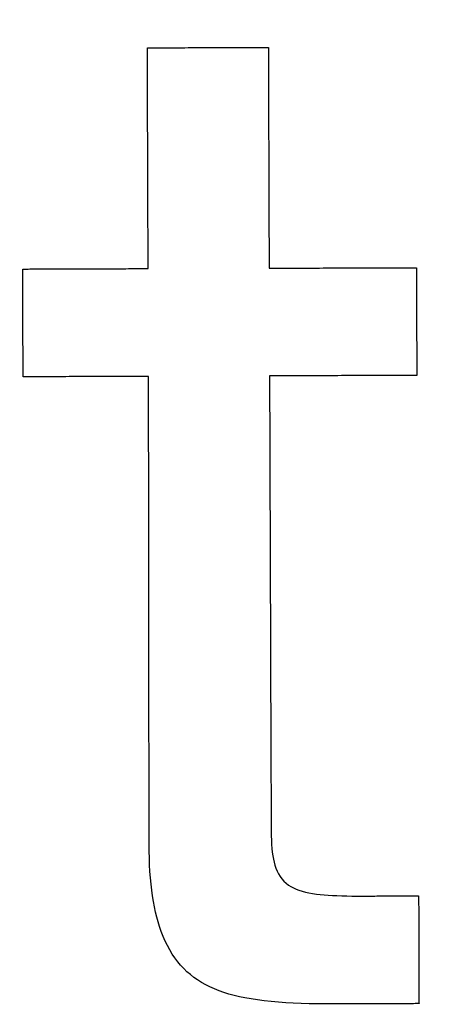
# Model space of a CAD drawing. Extents: x 2.4 to 19.3, y 0.3 to 11.3.
# Drawn here: x 4.6 to 4.6, y 6.9 to 7.1 of the extents above; entities that cross this region are included whole.
import ezdxf

# ---------------------------------------------------------------- set-up
doc = ezdxf.new("R2010")
doc.units = 0
doc.header["$MEASUREMENT"] = 0
doc.layers.add('1', color=7, linetype='Continuous')
doc.styles.add('ROMANS', font='romans.shx')
doc.dimstyles.new('NOMINALDIM2PLACEBESTFIT', dxfattribs={"dimtxt": 0.125, "dimasz": 0.125, "dimexe": 0.0625, "dimexo": 0.0625, "dimgap": 0.0625, "dimtad": 0, "dimtih": 1, "dimtoh": 1, "dimzin": 0, "dimdsep": 46, "dimtxsty": 'ROMANS', "dimcen": 0, "dimclrt": 7, "dimadec": 0, "dimazin": 0, "dimtfac": 1, "dimtofl": 0, "dimtmove": 0, "dimatfit": 3, "dimfxl": 1, "dimtolj": 1, "dimtzin": 0, "dimarcsym": 0})

# ---------------------------------------------------------------- blocks, each defined once
blk = doc.blocks.new('*D35')
at = {"color": 0, "linetype": 'Continuous', "lineweight": -2}
for p, q in [((4.13569, 7.17143), (4.13569, 6.48508)), ((8.93569, 7.17143), (8.93569, 6.48508)), ((4.26069, 6.54758), (6.28272, 6.54758)), ((8.81069, 6.54758), (6.78867, 6.54758))]:
    blk.add_line(p, q, dxfattribs=at)
at = {"color": 0, "linetype": 'Continuous', "lineweight": 0}
for points in [[(4.26069, 6.56842), (4.26069, 6.52675), (4.13569, 6.54758)], [(8.81069, 6.56842), (8.81069, 6.52675), (8.93569, 6.54758)]]:
    blk.add_solid(points, dxfattribs=at)
at = {"layer": 'Defpoints', "color": 0, "linetype": 'Continuous', "lineweight": 0}
for p in [(4.13569, 7.23393), (8.93569, 7.23393), (8.93569, 6.54758)]:
    blk.add_point(p, dxfattribs=at)
at = {"color": 7, "linetype": 'Continuous', "insert": (6.53569, 6.54758), "char_height": 0.125, "attachment_point": 5, "style": 'ROMANS'}
blk.add_mtext('\\A1;4.80', dxfattribs=at)
blk = doc.blocks.new('*D36')
at = {"color": 0, "linetype": 'Continuous', "lineweight": -2}
for p, q in [((3.94672, 6.97616), (3.94672, 6.14894)), ((9.12467, 6.97616), (9.12467, 6.14894)), ((4.07172, 6.21144), (6.28272, 6.21144)), ((8.99967, 6.21144), (6.78867, 6.21144))]:
    blk.add_line(p, q, dxfattribs=at)
at = {"color": 0, "linetype": 'Continuous', "lineweight": 0}
for points in [[(4.07172, 6.23227), (4.07172, 6.1906), (3.94672, 6.21144)], [(8.99967, 6.23227), (8.99967, 6.1906), (9.12467, 6.21144)]]:
    blk.add_solid(points, dxfattribs=at)
at = {"layer": 'Defpoints', "color": 0, "linetype": 'Continuous', "lineweight": 0}
for p in [(3.94672, 7.03866), (9.12467, 7.03866), (9.12467, 6.21144)]:
    blk.add_point(p, dxfattribs=at)
at = {"color": 7, "linetype": 'Continuous', "insert": (6.53569, 6.21144), "char_height": 0.125, "attachment_point": 5, "style": 'ROMANS'}
blk.add_mtext('\\A1;5.18', dxfattribs=at)

msp = doc.modelspace()

# ---------------------------------------------------------------- linework, layer by layer
at = {"layer": '1', "color": 2, "linetype": 'Continuous'}
for p, q in [((4.60136, 7.04713), (4.60136, 7.04714)), ((4.60136, 7.04714), (4.60138, 7.04714)), ((4.60136, 7.04708), (4.60136, 7.04713)), ((4.60136, 7.047), (4.60136, 7.04708)), ((4.60136, 7.04688), (4.60136, 7.047)), ((4.60136, 7.04674), (4.60136, 7.04688)), ((4.60136, 7.04657), (4.60136, 7.04674)), ((4.60137, 7.04636), (4.60136, 7.04657)), ((4.60137, 7.04614), (4.60137, 7.04636)), ((4.60138, 7.04714), (4.60143, 7.04714)), ((4.60143, 7.04714), (4.60152, 7.04715)), ((4.60152, 7.04715), (4.60164, 7.04715)), ((4.60164, 7.04715), (4.60178, 7.04715)), ((4.60178, 7.04715), (4.60196, 7.04715)), ((4.60196, 7.04715), (4.60217, 7.04715)), ((4.60217, 7.04715), (4.6024, 7.04715)), ((4.6024, 7.04715), (4.60265, 7.04715)), ((4.60265, 7.04715), (4.60293, 7.04715)), ((4.60293, 7.04715), (4.60324, 7.04715)), ((4.60324, 7.04715), (4.60356, 7.04715)), ((4.60356, 7.04715), (4.60391, 7.04715)), ((4.60391, 7.04715), (4.60427, 7.04715)), ((4.60427, 7.04715), (4.60465, 7.04716)), ((4.60465, 7.04716), (4.60505, 7.04716)), ((4.60505, 7.04716), (4.60546, 7.04716)), ((4.60546, 7.04716), (4.60588, 7.04716)), ((4.60588, 7.04716), (4.60632, 7.04716)), ((4.60632, 7.04716), (4.60677, 7.04716)), ((4.60677, 7.04716), (4.60722, 7.04717)), ((4.60722, 7.04717), (4.60769, 7.04717)), ((4.60769, 7.04717), (4.60816, 7.04717)), ((4.60816, 7.04717), (4.60863, 7.04717)), ((4.60863, 7.04717), (4.60911, 7.04717)), ((4.60911, 7.04717), (4.6096, 7.04717)), ((4.6096, 7.04717), (4.61008, 7.04718)), ((4.61008, 7.04718), (4.61056, 7.04718)), ((4.61056, 7.04718), (4.61105, 7.04718)), ((4.61105, 7.04718), (4.61153, 7.04718)), ((4.61153, 7.04718), (4.612, 7.04718)), ((4.612, 7.04718), (4.61247, 7.04718)), ((4.61247, 7.04718), (4.61294, 7.04719)), ((4.61294, 7.04719), (4.61339, 7.04719)), ((4.61339, 7.04719), (4.61384, 7.04719)), ((4.61384, 7.04719), (4.61428, 7.04719)), ((4.61428, 7.04719), (4.6147, 7.04719)), ((4.6147, 7.04719), (4.61511, 7.04719)), ((4.61511, 7.04719), (4.61551, 7.0472)), ((4.61551, 7.0472), (4.61589, 7.0472)), ((4.61589, 7.0472), (4.61625, 7.0472)), ((4.61625, 7.0472), (4.6166, 7.0472)), ((4.6166, 7.0472), (4.61692, 7.0472)), ((4.61692, 7.0472), (4.61723, 7.0472)), ((4.61723, 7.0472), (4.61751, 7.0472)), ((4.61751, 7.0472), (4.61776, 7.0472)), ((4.61776, 7.0472), (4.61799, 7.0472)), ((4.61799, 7.0472), (4.6182, 7.0472)), ((4.6182, 7.0472), (4.61838, 7.04721)), ((4.61838, 7.04721), (4.61852, 7.04721)), ((4.61852, 7.04721), (4.61864, 7.04721)), ((4.61864, 7.04721), (4.61873, 7.04721)), ((4.61873, 7.04721), (4.61878, 7.04721)), ((4.61878, 7.04721), (4.6188, 7.04721)), ((4.6188, 7.04721), (4.6188, 7.04719)), ((4.6188, 7.04719), (4.6188, 7.04714)), ((4.6188, 7.04714), (4.6188, 7.04706)), ((4.6188, 7.04706), (4.6188, 7.04694)), ((4.6188, 7.04694), (4.6188, 7.0468)), ((4.6188, 7.0468), (4.6188, 7.04663)), ((4.6188, 7.04663), (4.6188, 7.04643)), ((4.6188, 7.04643), (4.6188, 7.0462)), ((4.6188, 7.0462), (4.6188, 7.04594)), ((4.60137, 7.04588), (4.60137, 7.04614)), ((4.60137, 7.0456), (4.60137, 7.04588)), ((4.60137, 7.04529), (4.60137, 7.0456)), ((4.60137, 7.04496), (4.60137, 7.04529)), ((4.60137, 7.04461), (4.60137, 7.04496)), ((4.6188, 7.04594), (4.6188, 7.04566)), ((4.6188, 7.04566), (4.6188, 7.04535)), ((4.6188, 7.04535), (4.61881, 7.04502)), ((4.61881, 7.04502), (4.61881, 7.04467)), ((4.60137, 7.04423), (4.60137, 7.04461)), ((4.60137, 7.04383), (4.60137, 7.04423)), ((4.60138, 7.04342), (4.60137, 7.04383)), ((4.60138, 7.04298), (4.60138, 7.04342)), ((4.61881, 7.04467), (4.61881, 7.04429)), ((4.61881, 7.04429), (4.61881, 7.0439)), ((4.61881, 7.0439), (4.61881, 7.04348)), ((4.61881, 7.04348), (4.61881, 7.04304)), ((4.60138, 7.04252), (4.60138, 7.04298)), ((4.60138, 7.04205), (4.60138, 7.04252)), ((4.60138, 7.04156), (4.60138, 7.04205)), ((4.61881, 7.04304), (4.61881, 7.04259)), ((4.61881, 7.04259), (4.61882, 7.04211)), ((4.61882, 7.04211), (4.61882, 7.04162)), ((4.60138, 7.04105), (4.60138, 7.04156)), ((4.60139, 7.04053), (4.60138, 7.04105)), ((4.60139, 7.04), (4.60139, 7.04053)), ((4.61882, 7.04162), (4.61882, 7.04112)), ((4.61882, 7.04112), (4.61882, 7.0406)), ((4.61882, 7.0406), (4.61882, 7.04006)), ((4.60139, 7.03945), (4.60139, 7.04)), ((4.60139, 7.03889), (4.60139, 7.03945)), ((4.61882, 7.04006), (4.61883, 7.03951)), ((4.61883, 7.03951), (4.61883, 7.03895)), ((4.60139, 7.03832), (4.60139, 7.03889)), ((4.6014, 7.03774), (4.60139, 7.03832)), ((4.6014, 7.03715), (4.6014, 7.03774)), ((4.61883, 7.03895), (4.61883, 7.03838)), ((4.61883, 7.03838), (4.61883, 7.0378)), ((4.61883, 7.0378), (4.61883, 7.03721)), ((4.6014, 7.03655), (4.6014, 7.03715)), ((4.6014, 7.03594), (4.6014, 7.03655)), ((4.61883, 7.03721), (4.61884, 7.03661)), ((4.61884, 7.03661), (4.61884, 7.036)), ((4.6014, 7.03532), (4.6014, 7.03594)), ((4.60141, 7.0347), (4.6014, 7.03532)), ((4.61884, 7.036), (4.61884, 7.03539)), ((4.61884, 7.03539), (4.61884, 7.03476)), ((4.60141, 7.03408), (4.60141, 7.0347)), ((4.60141, 7.03345), (4.60141, 7.03408)), ((4.60141, 7.03282), (4.60141, 7.03345)), ((4.61884, 7.03476), (4.61884, 7.03414)), ((4.61884, 7.03414), (4.61885, 7.03351)), ((4.61885, 7.03351), (4.61885, 7.03288)), ((4.60142, 7.03218), (4.60141, 7.03282)), ((4.60142, 7.03154), (4.60142, 7.03218)), ((4.61885, 7.03288), (4.61885, 7.03224)), ((4.61885, 7.03224), (4.61885, 7.03161)), ((4.60142, 7.03091), (4.60142, 7.03154)), ((4.60142, 7.03027), (4.60142, 7.03091)), ((4.61885, 7.03161), (4.61886, 7.03097)), ((4.61886, 7.03097), (4.61886, 7.03033)), ((4.60142, 7.02964), (4.60142, 7.03027)), ((4.60143, 7.029), (4.60142, 7.02964)), ((4.61886, 7.03033), (4.61886, 7.0297)), ((4.61886, 7.0297), (4.61886, 7.02907)), ((4.60143, 7.02837), (4.60143, 7.029)), ((4.60143, 7.02775), (4.60143, 7.02837)), ((4.60143, 7.02713), (4.60143, 7.02775)), ((4.61886, 7.02907), (4.61886, 7.02844)), ((4.61886, 7.02844), (4.61887, 7.02781)), ((4.61887, 7.02781), (4.61887, 7.02719)), ((4.60144, 7.02651), (4.60143, 7.02713)), ((4.60144, 7.02591), (4.60144, 7.02651)), ((4.61887, 7.02719), (4.61887, 7.02658)), ((4.61887, 7.02658), (4.61887, 7.02597)), ((4.60144, 7.02531), (4.60144, 7.02591)), ((4.60144, 7.02471), (4.60144, 7.02531)), ((4.61887, 7.02597), (4.61888, 7.02537)), ((4.61888, 7.02537), (4.61888, 7.02478)), ((4.60144, 7.02413), (4.60144, 7.02471)), ((4.60145, 7.02356), (4.60144, 7.02413)), ((4.60145, 7.023), (4.60145, 7.02356)), ((4.61888, 7.02478), (4.61888, 7.02419)), ((4.61888, 7.02419), (4.61888, 7.02362)), ((4.61888, 7.02362), (4.61888, 7.02306)), ((4.60145, 7.02245), (4.60145, 7.023)), ((4.60145, 7.02192), (4.60145, 7.02245)), ((4.61888, 7.02306), (4.61889, 7.02251)), ((4.61889, 7.02251), (4.61889, 7.02198)), ((4.60145, 7.0214), (4.60145, 7.02192)), ((4.60146, 7.02089), (4.60145, 7.0214)), ((4.60146, 7.0204), (4.60146, 7.02089)), ((4.61889, 7.02198), (4.61889, 7.02146)), ((4.61889, 7.02146), (4.61889, 7.02095)), ((4.61889, 7.02095), (4.61889, 7.02046)), ((4.60146, 7.01993), (4.60146, 7.0204)), ((4.60146, 7.01947), (4.60146, 7.01993)), ((4.60146, 7.01904), (4.60146, 7.01947)), ((4.61889, 7.02046), (4.61889, 7.01999)), ((4.61889, 7.01999), (4.6189, 7.01953)), ((4.6189, 7.01953), (4.6189, 7.0191)), ((4.60146, 7.01862), (4.60146, 7.01904)), ((4.60147, 7.01822), (4.60146, 7.01862)), ((4.60147, 7.01784), (4.60147, 7.01822)), ((4.60147, 7.01749), (4.60147, 7.01784)), ((4.6189, 7.0191), (4.6189, 7.01868)), ((4.6189, 7.01868), (4.6189, 7.01828)), ((4.6189, 7.01828), (4.6189, 7.01791)), ((4.6189, 7.01791), (4.6189, 7.01755)), ((4.60147, 7.01716), (4.60147, 7.01749)), ((4.60147, 7.01685), (4.60147, 7.01716)), ((4.60147, 7.01657), (4.60147, 7.01685)), ((4.60147, 7.01632), (4.60147, 7.01657)), ((4.6189, 7.01755), (4.6189, 7.01722)), ((4.6189, 7.01722), (4.61891, 7.01692)), ((4.61891, 7.01692), (4.61891, 7.01663)), ((4.61891, 7.01663), (4.61891, 7.01638)), ((4.61891, 7.01638), (4.61891, 7.01615)), ((4.5834, 7.01522), (4.5834, 7.01524)), ((4.5834, 7.01524), (4.58341, 7.01524)), ((4.5834, 7.01517), (4.5834, 7.01522)), ((4.5834, 7.01509), (4.5834, 7.01517)), ((4.5834, 7.01498), (4.5834, 7.01509)), ((4.5834, 7.01484), (4.5834, 7.01498)), ((4.58341, 7.01524), (4.58346, 7.01524)), ((4.58346, 7.01524), (4.58355, 7.01524)), ((4.58355, 7.01524), (4.58366, 7.01524)), ((4.58366, 7.01524), (4.5838, 7.01524)), ((4.5838, 7.01524), (4.58397, 7.01524)), ((4.58397, 7.01524), (4.58417, 7.01524)), ((4.58417, 7.01524), (4.5844, 7.01525)), ((4.5844, 7.01525), (4.58465, 7.01525)), ((4.58465, 7.01525), (4.58492, 7.01525)), ((4.58492, 7.01525), (4.58521, 7.01525)), ((4.58521, 7.01525), (4.58553, 7.01525)), ((4.58553, 7.01525), (4.58587, 7.01525)), ((4.58587, 7.01525), (4.58622, 7.01525)), ((4.58622, 7.01525), (4.58659, 7.01525)), ((4.58659, 7.01525), (4.58698, 7.01525)), ((4.58698, 7.01525), (4.58738, 7.01526)), ((4.58738, 7.01526), (4.5878, 7.01526)), ((4.5878, 7.01526), (4.58823, 7.01526)), ((4.58823, 7.01526), (4.58867, 7.01526)), ((4.58867, 7.01526), (4.58912, 7.01526)), ((4.58912, 7.01526), (4.58957, 7.01526)), ((4.58957, 7.01526), (4.59004, 7.01527)), ((4.59004, 7.01527), (4.59051, 7.01527)), ((4.59051, 7.01527), (4.59099, 7.01527)), ((4.59099, 7.01527), (4.59147, 7.01527)), ((4.59147, 7.01527), (4.59195, 7.01527)), ((4.59195, 7.01527), (4.59244, 7.01527)), ((4.59244, 7.01527), (4.59292, 7.01528)), ((4.59292, 7.01528), (4.5934, 7.01528)), ((4.5934, 7.01528), (4.59388, 7.01528)), ((4.59388, 7.01528), (4.59436, 7.01528)), ((4.59436, 7.01528), (4.59483, 7.01528)), ((4.59483, 7.01528), (4.5953, 7.01528)), ((4.5953, 7.01528), (4.59576, 7.01529)), ((4.59576, 7.01529), (4.5962, 7.01529)), ((4.5962, 7.01529), (4.59664, 7.01529)), ((4.59664, 7.01529), (4.59707, 7.01529)), ((4.59707, 7.01529), (4.59749, 7.01529)), ((4.59749, 7.01529), (4.59789, 7.01529)), ((4.59789, 7.01529), (4.59828, 7.01529)), ((4.59828, 7.01529), (4.59865, 7.0153)), ((4.59865, 7.0153), (4.59901, 7.0153)), ((4.59901, 7.0153), (4.59934, 7.0153)), ((4.59934, 7.0153), (4.59966, 7.0153)), ((4.59966, 7.0153), (4.59995, 7.0153)), ((4.59995, 7.0153), (4.60023, 7.0153)), ((4.60023, 7.0153), (4.60047, 7.0153)), ((4.60047, 7.0153), (4.6007, 7.0153)), ((4.6007, 7.0153), (4.6009, 7.0153)), ((4.6009, 7.0153), (4.60107, 7.0153)), ((4.60107, 7.0153), (4.60121, 7.01531)), ((4.60121, 7.01531), (4.60133, 7.01531)), ((4.60133, 7.01531), (4.60141, 7.01531)), ((4.60141, 7.01531), (4.60146, 7.01531)), ((4.60146, 7.01531), (4.60148, 7.01531)), ((4.60147, 7.01609), (4.60147, 7.01632)), ((4.60147, 7.01589), (4.60147, 7.01609)), ((4.60147, 7.01571), (4.60147, 7.01589)), ((4.60148, 7.01557), (4.60147, 7.01571)), ((4.60148, 7.01546), (4.60148, 7.01557)), ((4.60148, 7.01537), (4.60148, 7.01546)), ((4.60148, 7.01532), (4.60148, 7.01537)), ((4.60148, 7.01531), (4.60148, 7.01532)), ((4.61891, 7.01615), (4.61891, 7.01595)), ((4.61891, 7.01595), (4.61891, 7.01577)), ((4.61891, 7.01577), (4.61891, 7.01563)), ((4.61891, 7.01563), (4.61891, 7.01552)), ((4.61891, 7.01552), (4.61891, 7.01544)), ((4.61891, 7.01544), (4.61891, 7.01539)), ((4.61891, 7.01539), (4.61891, 7.01537)), ((4.61891, 7.01537), (4.61893, 7.01537)), ((4.61893, 7.01537), (4.61898, 7.01537)), ((4.61898, 7.01537), (4.61906, 7.01537)), ((4.61906, 7.01537), (4.61917, 7.01537)), ((4.61917, 7.01537), (4.61932, 7.01537)), ((4.61932, 7.01537), (4.61949, 7.01537)), ((4.61949, 7.01537), (4.61969, 7.01537)), ((4.61969, 7.01537), (4.61991, 7.01537)), ((4.61991, 7.01537), (4.62016, 7.01537)), ((4.62016, 7.01537), (4.62044, 7.01537)), ((4.62044, 7.01537), (4.62073, 7.01537)), ((4.62073, 7.01537), (4.62105, 7.01538)), ((4.62105, 7.01538), (4.62139, 7.01538)), ((4.62139, 7.01538), (4.62175, 7.01538)), ((4.62175, 7.01538), (4.62213, 7.01538)), ((4.62213, 7.01538), (4.62253, 7.01538)), ((4.62253, 7.01538), (4.62294, 7.01538)), ((4.62294, 7.01538), (4.62336, 7.01538)), ((4.62336, 7.01538), (4.62381, 7.01539)), ((4.62381, 7.01539), (4.62426, 7.01539)), ((4.62426, 7.01539), (4.62473, 7.01539)), ((4.62473, 7.01539), (4.6252, 7.01539)), ((4.6252, 7.01539), (4.62569, 7.01539)), ((4.62569, 7.01539), (4.62618, 7.01539)), ((4.62618, 7.01539), (4.62668, 7.0154)), ((4.62668, 7.0154), (4.62719, 7.0154)), ((4.62719, 7.0154), (4.62771, 7.0154)), ((4.62771, 7.0154), (4.62822, 7.0154)), ((4.62822, 7.0154), (4.62874, 7.0154)), ((4.62874, 7.0154), (4.62926, 7.01541)), ((4.62926, 7.01541), (4.62978, 7.01541)), ((4.62978, 7.01541), (4.63031, 7.01541)), ((4.63031, 7.01541), (4.63083, 7.01541)), ((4.63083, 7.01541), (4.63134, 7.01541)), ((4.63134, 7.01541), (4.63186, 7.01541)), ((4.63186, 7.01541), (4.63236, 7.01542)), ((4.63236, 7.01542), (4.63287, 7.01542)), ((4.63287, 7.01542), (4.63336, 7.01542)), ((4.63336, 7.01542), (4.63385, 7.01542)), ((4.63385, 7.01542), (4.63432, 7.01542)), ((4.63432, 7.01542), (4.63479, 7.01543)), ((4.63479, 7.01543), (4.63524, 7.01543)), ((4.63524, 7.01543), (4.63568, 7.01543)), ((4.63568, 7.01543), (4.63611, 7.01543)), ((4.63611, 7.01543), (4.63652, 7.01543)), ((4.63652, 7.01543), (4.63692, 7.01543)), ((4.63692, 7.01543), (4.6373, 7.01543)), ((4.6373, 7.01543), (4.63766, 7.01544)), ((4.63766, 7.01544), (4.638, 7.01544)), ((4.638, 7.01544), (4.63832, 7.01544)), ((4.63832, 7.01544), (4.63861, 7.01544)), ((4.63861, 7.01544), (4.63889, 7.01544)), ((4.63889, 7.01544), (4.63914, 7.01544)), ((4.63914, 7.01544), (4.63936, 7.01544)), ((4.63936, 7.01544), (4.63956, 7.01544)), ((4.63956, 7.01544), (4.63973, 7.01544)), ((4.63973, 7.01544), (4.63987, 7.01544)), ((4.63987, 7.01544), (4.63999, 7.01544)), ((4.63999, 7.01544), (4.64007, 7.01544)), ((4.64007, 7.01544), (4.64012, 7.01544)), ((4.64012, 7.01544), (4.64014, 7.01544)), ((4.64014, 7.01544), (4.64014, 7.01543)), ((4.64014, 7.01543), (4.64014, 7.01538)), ((4.64014, 7.01538), (4.64014, 7.0153)), ((4.64014, 7.0153), (4.64014, 7.01518)), ((4.64014, 7.01518), (4.64014, 7.01504)), ((4.64014, 7.01504), (4.64014, 7.01487)), ((4.5834, 7.01467), (4.5834, 7.01484)), ((4.5834, 7.01447), (4.5834, 7.01467)), ((4.5834, 7.01425), (4.5834, 7.01447)), ((4.5834, 7.01401), (4.5834, 7.01425)), ((4.5834, 7.01374), (4.5834, 7.01401)), ((4.5834, 7.01345), (4.5834, 7.01374)), ((4.64014, 7.01487), (4.64014, 7.01468)), ((4.64014, 7.01468), (4.64014, 7.01445)), ((4.64014, 7.01445), (4.64014, 7.01421)), ((4.64014, 7.01421), (4.64014, 7.01394)), ((4.64014, 7.01394), (4.64014, 7.01365)), ((4.64014, 7.01365), (4.64014, 7.01334)), ((4.5834, 7.01314), (4.5834, 7.01345)), ((4.5834, 7.01281), (4.5834, 7.01314)), ((4.58341, 7.01247), (4.5834, 7.01281)), ((4.58341, 7.01211), (4.58341, 7.01247)), ((4.58341, 7.01173), (4.58341, 7.01211)), ((4.64014, 7.01334), (4.64015, 7.01302)), ((4.64015, 7.01302), (4.64015, 7.01267)), ((4.64015, 7.01267), (4.64015, 7.01231)), ((4.64015, 7.01231), (4.64015, 7.01194)), ((4.58341, 7.01135), (4.58341, 7.01173)), ((4.58341, 7.01094), (4.58341, 7.01135)), ((4.58341, 7.01053), (4.58341, 7.01094)), ((4.64015, 7.01194), (4.64015, 7.01155)), ((4.64015, 7.01155), (4.64015, 7.01115)), ((4.64015, 7.01115), (4.64015, 7.01074)), ((4.64015, 7.01074), (4.64015, 7.01032)), ((4.58341, 7.01011), (4.58341, 7.01053)), ((4.58342, 7.00969), (4.58341, 7.01011)), ((4.58342, 7.00925), (4.58342, 7.00969)), ((4.64015, 7.01032), (4.64016, 7.00989)), ((4.64016, 7.00989), (4.64016, 7.00945)), ((4.64016, 7.00945), (4.64016, 7.00901)), ((4.58342, 7.00881), (4.58342, 7.00925)), ((4.58342, 7.00837), (4.58342, 7.00881)), ((4.58342, 7.00792), (4.58342, 7.00837)), ((4.58342, 7.00747), (4.58342, 7.00792)), ((4.64016, 7.00901), (4.64016, 7.00857)), ((4.64016, 7.00857), (4.64016, 7.00812)), ((4.64016, 7.00812), (4.64016, 7.00767)), ((4.58342, 7.00702), (4.58342, 7.00747)), ((4.58343, 7.00658), (4.58342, 7.00702)), ((4.58343, 7.00613), (4.58343, 7.00658)), ((4.64016, 7.00767), (4.64017, 7.00723)), ((4.64017, 7.00723), (4.64017, 7.00678)), ((4.64017, 7.00678), (4.64017, 7.00634)), ((4.58343, 7.00569), (4.58343, 7.00613)), ((4.58343, 7.00526), (4.58343, 7.00569)), ((4.58343, 7.00483), (4.58343, 7.00526)), ((4.64017, 7.00634), (4.64017, 7.0059)), ((4.64017, 7.0059), (4.64017, 7.00546)), ((4.64017, 7.00546), (4.64017, 7.00503)), ((4.64017, 7.00503), (4.64018, 7.00461)), ((4.58343, 7.00441), (4.58343, 7.00483)), ((4.58344, 7.004), (4.58343, 7.00441)), ((4.58344, 7.0036), (4.58344, 7.004)), ((4.58344, 7.00321), (4.58344, 7.0036)), ((4.64018, 7.00461), (4.64018, 7.0042)), ((4.64018, 7.0042), (4.64018, 7.0038)), ((4.64018, 7.0038), (4.64018, 7.00341)), ((4.58344, 7.00284), (4.58344, 7.00321)), ((4.58344, 7.00247), (4.58344, 7.00284)), ((4.58344, 7.00213), (4.58344, 7.00247)), ((4.64018, 7.00341), (4.64018, 7.00304)), ((4.64018, 7.00304), (4.64018, 7.00268)), ((4.64018, 7.00268), (4.64018, 7.00233)), ((4.64018, 7.00233), (4.64018, 7.00201)), ((4.58344, 7.0018), (4.58344, 7.00213)), ((4.58344, 7.00149), (4.58344, 7.0018)), ((4.58345, 7.00121), (4.58344, 7.00149)), ((4.58345, 7.00094), (4.58345, 7.00121)), ((4.58345, 7.00069), (4.58345, 7.00094)), ((4.64018, 7.00201), (4.64019, 7.0017)), ((4.64019, 7.0017), (4.64019, 7.00141)), ((4.64019, 7.00141), (4.64019, 7.00114)), ((4.64019, 7.00114), (4.64019, 7.00089)), ((4.64019, 7.00089), (4.64019, 7.00067)), ((4.58345, 7.00047), (4.58345, 7.00069)), ((4.58345, 7.00027), (4.58345, 7.00047)), ((4.58345, 7.00011), (4.58345, 7.00027)), ((4.58345, 6.99996), (4.58345, 7.00011)), ((4.58345, 6.99985), (4.58345, 6.99996)), ((4.58345, 6.99977), (4.58345, 6.99985)), ((4.58345, 6.99972), (4.58345, 6.99977)), ((4.58345, 6.9997), (4.58345, 6.99972)), ((4.58347, 6.9997), (4.58345, 6.9997)), ((4.58352, 6.9997), (4.58347, 6.9997)), ((4.5836, 6.9997), (4.58352, 6.9997)), ((4.58371, 6.9997), (4.5836, 6.9997)), ((4.58386, 6.9997), (4.58371, 6.9997)), ((4.58403, 6.9997), (4.58386, 6.9997)), ((4.58423, 6.9997), (4.58403, 6.9997)), ((4.58445, 6.99971), (4.58423, 6.9997)), ((4.5847, 6.99971), (4.58445, 6.99971)), ((4.58497, 6.99971), (4.5847, 6.99971)), ((4.58527, 6.99971), (4.58497, 6.99971)), ((4.58559, 6.99971), (4.58527, 6.99971)), ((4.58592, 6.99971), (4.58559, 6.99971)), ((4.58628, 6.99971), (4.58592, 6.99971)), ((4.58665, 6.99971), (4.58628, 6.99971)), ((4.58704, 6.99971), (4.58665, 6.99971)), ((4.58744, 6.99972), (4.58704, 6.99971)), ((4.58785, 6.99972), (4.58744, 6.99972)), ((4.58828, 6.99972), (4.58785, 6.99972)), ((4.58872, 6.99972), (4.58828, 6.99972)), ((4.58917, 6.99972), (4.58872, 6.99972)), ((4.58963, 6.99972), (4.58917, 6.99972)), ((4.5901, 6.99973), (4.58963, 6.99972)), ((4.59057, 6.99973), (4.5901, 6.99973)), ((4.59104, 6.99973), (4.59057, 6.99973)), ((4.59152, 6.99973), (4.59104, 6.99973)), ((4.59201, 6.99973), (4.59152, 6.99973)), ((4.59249, 6.99973), (4.59201, 6.99973)), ((4.59298, 6.99974), (4.59249, 6.99973)), ((4.59346, 6.99974), (4.59298, 6.99974)), ((4.59394, 6.99974), (4.59346, 6.99974)), ((4.59442, 6.99974), (4.59394, 6.99974)), ((4.59489, 6.99974), (4.59442, 6.99974)), ((4.59535, 6.99974), (4.59489, 6.99974)), ((4.59581, 6.99975), (4.59535, 6.99974)), ((4.59626, 6.99975), (4.59581, 6.99975)), ((4.5967, 6.99975), (4.59626, 6.99975)), ((4.59713, 6.99975), (4.5967, 6.99975)), ((4.59754, 6.99975), (4.59713, 6.99975)), ((4.59795, 6.99975), (4.59754, 6.99975)), ((4.59833, 6.99976), (4.59795, 6.99975)), ((4.59871, 6.99976), (4.59833, 6.99976)), ((4.59906, 6.99976), (4.59871, 6.99976)), ((4.5994, 6.99976), (4.59906, 6.99976)), ((4.59971, 6.99976), (4.5994, 6.99976)), ((4.60001, 6.99976), (4.59971, 6.99976)), ((4.60028, 6.99976), (4.60001, 6.99976)), ((4.60053, 6.99976), (4.60028, 6.99976)), ((4.60075, 6.99976), (4.60053, 6.99976)), ((4.60095, 6.99976), (4.60075, 6.99976)), ((4.60112, 6.99976), (4.60095, 6.99976)), ((4.60127, 6.99977), (4.60112, 6.99976)), ((4.60138, 6.99977), (4.60127, 6.99977)), ((4.60146, 6.99977), (4.60138, 6.99977)), ((4.60151, 6.99977), (4.60146, 6.99977)), ((4.60153, 6.99977), (4.60151, 6.99977)), ((4.60153, 6.99975), (4.60153, 6.99977)), ((4.60153, 6.9997), (4.60153, 6.99975)), ((4.60153, 6.99961), (4.60153, 6.9997)), ((4.60153, 6.9995), (4.60153, 6.99961)), ((4.60153, 6.99935), (4.60153, 6.9995)), ((4.60153, 6.99917), (4.60153, 6.99935)), ((4.61897, 6.99983), (4.61897, 6.99981)), ((4.61898, 6.99983), (4.61897, 6.99983)), ((4.61897, 6.99981), (4.61897, 6.99976)), ((4.61897, 6.99976), (4.61897, 6.99968)), ((4.61897, 6.99968), (4.61897, 6.99956)), ((4.61897, 6.99956), (4.61897, 6.99941)), ((4.61897, 6.99941), (4.61897, 6.99923)), ((4.61903, 6.99983), (4.61898, 6.99983)), ((4.61912, 6.99983), (4.61903, 6.99983)), ((4.61923, 6.99983), (4.61912, 6.99983)), ((4.61937, 6.99983), (4.61923, 6.99983)), ((4.61954, 6.99983), (4.61937, 6.99983)), ((4.61974, 6.99983), (4.61954, 6.99983)), ((4.61997, 6.99983), (4.61974, 6.99983)), ((4.62022, 6.99983), (4.61997, 6.99983)), ((4.62049, 6.99983), (4.62022, 6.99983)), ((4.62079, 6.99984), (4.62049, 6.99983)), ((4.62111, 6.99984), (4.62079, 6.99984)), ((4.62145, 6.99984), (4.62111, 6.99984)), ((4.62181, 6.99984), (4.62145, 6.99984)), ((4.62219, 6.99984), (4.62181, 6.99984)), ((4.62258, 6.99984), (4.62219, 6.99984)), ((4.62299, 6.99984), (4.62258, 6.99984)), ((4.62342, 6.99984), (4.62299, 6.99984)), ((4.62386, 6.99985), (4.62342, 6.99984)), ((4.62432, 6.99985), (4.62386, 6.99985)), ((4.62478, 6.99985), (4.62432, 6.99985)), ((4.62526, 6.99985), (4.62478, 6.99985)), ((4.62574, 6.99985), (4.62526, 6.99985)), ((4.62624, 6.99985), (4.62574, 6.99985)), ((4.62674, 6.99986), (4.62624, 6.99985)), ((4.62725, 6.99986), (4.62674, 6.99986)), ((4.62776, 6.99986), (4.62725, 6.99986)), ((4.62828, 6.99986), (4.62776, 6.99986)), ((4.6288, 6.99986), (4.62828, 6.99986)), ((4.62932, 6.99987), (4.6288, 6.99986)), ((4.62984, 6.99987), (4.62932, 6.99987)), ((4.63036, 6.99987), (4.62984, 6.99987)), ((4.63088, 6.99987), (4.63036, 6.99987)), ((4.6314, 6.99987), (4.63088, 6.99987)), ((4.63191, 6.99987), (4.6314, 6.99987)), ((4.63242, 6.99988), (4.63191, 6.99987)), ((4.63292, 6.99988), (4.63242, 6.99988)), ((4.63341, 6.99988), (4.63292, 6.99988)), ((4.6339, 6.99988), (4.63341, 6.99988)), ((4.63438, 6.99988), (4.6339, 6.99988)), ((4.63484, 6.99989), (4.63438, 6.99988)), ((4.6353, 6.99989), (4.63484, 6.99989)), ((4.63574, 6.99989), (4.6353, 6.99989)), ((4.63617, 6.99989), (4.63574, 6.99989)), ((4.63658, 6.99989), (4.63617, 6.99989)), ((4.63697, 6.99989), (4.63658, 6.99989)), ((4.63735, 6.99989), (4.63697, 6.99989)), ((4.63771, 6.9999), (4.63735, 6.99989)), ((4.63805, 6.9999), (4.63771, 6.9999)), ((4.63837, 6.9999), (4.63805, 6.9999)), ((4.63867, 6.9999), (4.63837, 6.9999)), ((4.63894, 6.9999), (4.63867, 6.9999)), ((4.63919, 6.9999), (4.63894, 6.9999)), ((4.63942, 6.9999), (4.63919, 6.9999)), ((4.63962, 6.9999), (4.63942, 6.9999)), ((4.63979, 6.9999), (4.63962, 6.9999)), ((4.63993, 6.9999), (4.63979, 6.9999)), ((4.64004, 6.9999), (4.63993, 6.9999)), ((4.64013, 6.9999), (4.64004, 6.9999)), ((4.64017, 6.9999), (4.64013, 6.9999)), ((4.64019, 6.9999), (4.64017, 6.9999)), ((4.64019, 7.00067), (4.64019, 7.00048)), ((4.64019, 7.00048), (4.64019, 7.00031)), ((4.64019, 7.00031), (4.64019, 7.00017)), ((4.64019, 7.00017), (4.64019, 7.00005)), ((4.64019, 7.00005), (4.64019, 6.99997)), ((4.64019, 6.99997), (4.64019, 6.99992)), ((4.64019, 6.99992), (4.64019, 6.9999)), ((4.60153, 6.99895), (4.60153, 6.99917)), ((4.60153, 6.99871), (4.60153, 6.99895)), ((4.60153, 6.99844), (4.60153, 6.99871)), ((4.60153, 6.99814), (4.60153, 6.99844)), ((4.60153, 6.99781), (4.60153, 6.99814)), ((4.61897, 6.99923), (4.61897, 6.99902)), ((4.61897, 6.99902), (4.61897, 6.99878)), ((4.61897, 6.99878), (4.61897, 6.99851)), ((4.61897, 6.99851), (4.61897, 6.99822)), ((4.61897, 6.99822), (4.61897, 6.99789)), ((4.60153, 6.99745), (4.60153, 6.99781)), ((4.60153, 6.99707), (4.60153, 6.99745)), ((4.60154, 6.99666), (4.60153, 6.99707)), ((4.60154, 6.99623), (4.60154, 6.99666)), ((4.61897, 6.99789), (4.61897, 6.99754)), ((4.61897, 6.99754), (4.61898, 6.99716)), ((4.61898, 6.99716), (4.61898, 6.99675)), ((4.61898, 6.99675), (4.61898, 6.99632)), ((4.60154, 6.99577), (4.60154, 6.99623)), ((4.60154, 6.99528), (4.60154, 6.99577)), ((4.60154, 6.99477), (4.60154, 6.99528)), ((4.61898, 6.99632), (4.61898, 6.99586)), ((4.61898, 6.99586), (4.61898, 6.99538)), ((4.61898, 6.99538), (4.61898, 6.99488)), ((4.60154, 6.99424), (4.60154, 6.99477)), ((4.60154, 6.99369), (4.60154, 6.99424)), ((4.60154, 6.99311), (4.60154, 6.99369)), ((4.61898, 6.99488), (4.61899, 6.99435)), ((4.61899, 6.99435), (4.61899, 6.99381)), ((4.61899, 6.99381), (4.61899, 6.99324)), ((4.60154, 6.99251), (4.60154, 6.99311)), ((4.60154, 6.99189), (4.60154, 6.99251)), ((4.61899, 6.99324), (4.61899, 6.99264)), ((4.61899, 6.99264), (4.61899, 6.99203)), ((4.60154, 6.99126), (4.60154, 6.99189)), ((4.60154, 6.9906), (4.60154, 6.99126)), ((4.61899, 6.99203), (4.619, 6.9914)), ((4.619, 6.9914), (4.619, 6.99075)), ((4.60154, 6.98992), (4.60154, 6.9906)), ((4.60154, 6.98923), (4.60154, 6.98992)), ((4.619, 6.99075), (4.619, 6.99008)), ((4.619, 6.99008), (4.619, 6.9894)), ((4.619, 6.9894), (4.61901, 6.9887)), ((4.60155, 6.98852), (4.60154, 6.98923)), ((4.60155, 6.98779), (4.60155, 6.98852)), ((4.61901, 6.9887), (4.61901, 6.98798)), ((4.61901, 6.98798), (4.61901, 6.98724)), ((4.60155, 6.98705), (4.60155, 6.98779)), ((4.60155, 6.98629), (4.60155, 6.98705)), ((4.61901, 6.98724), (4.61901, 6.98649)), ((4.60155, 6.98552), (4.60155, 6.98629)), ((4.60155, 6.98473), (4.60155, 6.98552)), ((4.61901, 6.98649), (4.61902, 6.98573)), ((4.61902, 6.98573), (4.61902, 6.98495)), ((4.60155, 6.98393), (4.60155, 6.98473)), ((4.60155, 6.98311), (4.60155, 6.98393)), ((4.61902, 6.98495), (4.61902, 6.98416)), ((4.61902, 6.98416), (4.61903, 6.98335)), ((4.60155, 6.98229), (4.60155, 6.98311)), ((4.60155, 6.98145), (4.60155, 6.98229)), ((4.61903, 6.98335), (4.61903, 6.98254)), ((4.61903, 6.98254), (4.61903, 6.98171)), ((4.60155, 6.9806), (4.60155, 6.98145)), ((4.61903, 6.98171), (4.61903, 6.98087)), ((4.61903, 6.98087), (4.61904, 6.98002)), ((4.60156, 6.97974), (4.60155, 6.9806)), ((4.60156, 6.97887), (4.60156, 6.97974)), ((4.61904, 6.98002), (4.61904, 6.97917)), ((4.60156, 6.97799), (4.60156, 6.97887)), ((4.61904, 6.97917), (4.61904, 6.9783)), ((4.61904, 6.9783), (4.61905, 6.97743)), ((4.60156, 6.97711), (4.60156, 6.97799)), ((4.60156, 6.97621), (4.60156, 6.97711)), ((4.61905, 6.97743), (4.61905, 6.97655)), ((4.60156, 6.97531), (4.60156, 6.97621)), ((4.60156, 6.9744), (4.60156, 6.97531)), ((4.61905, 6.97655), (4.61905, 6.97566)), ((4.61905, 6.97566), (4.61906, 6.97476)), ((4.60156, 6.97349), (4.60156, 6.9744)), ((4.61906, 6.97476), (4.61906, 6.97386)), ((4.61906, 6.97386), (4.61906, 6.97296)), ((4.60156, 6.97257), (4.60156, 6.97349)), ((4.60156, 6.97165), (4.60156, 6.97257)), ((4.61906, 6.97296), (4.61907, 6.97205)), ((4.60157, 6.97072), (4.60156, 6.97165)), ((4.61907, 6.97205), (4.61907, 6.97114)), ((4.61907, 6.97114), (4.61907, 6.97022)), ((4.60157, 6.96979), (4.60157, 6.97072)), ((4.60157, 6.96886), (4.60157, 6.96979)), ((4.61907, 6.97022), (4.61908, 6.96931)), ((4.60157, 6.96793), (4.60157, 6.96886)), ((4.61908, 6.96931), (4.61908, 6.96839)), ((4.61908, 6.96839), (4.61908, 6.96747)), ((4.60157, 6.96699), (4.60157, 6.96793)), ((4.60157, 6.96605), (4.60157, 6.96699)), ((4.61908, 6.96747), (4.61909, 6.96655)), ((4.60157, 6.96512), (4.60157, 6.96605)), ((4.61909, 6.96655), (4.61909, 6.96563)), ((4.61909, 6.96563), (4.61909, 6.96471)), ((4.60157, 6.96418), (4.60157, 6.96512)), ((4.60158, 6.96325), (4.60157, 6.96418)), ((4.61909, 6.96471), (4.6191, 6.96379)), ((4.60158, 6.96231), (4.60158, 6.96325)), ((4.6191, 6.96379), (4.6191, 6.96288)), ((4.6191, 6.96288), (4.6191, 6.96196)), ((4.60158, 6.96138), (4.60158, 6.96231)), ((4.60158, 6.96046), (4.60158, 6.96138)), ((4.6191, 6.96196), (4.6191, 6.96106)), ((4.6191, 6.96106), (4.61911, 6.96015)), ((4.60158, 6.95953), (4.60158, 6.96046)), ((4.61911, 6.96015), (4.61911, 6.95925)), ((4.60158, 6.95862), (4.60158, 6.95953)), ((4.60158, 6.9577), (4.60158, 6.95862)), ((4.61911, 6.95925), (4.61911, 6.95836)), ((4.61911, 6.95836), (4.61912, 6.95747)), ((4.60158, 6.9568), (4.60158, 6.9577)), ((4.60158, 6.95589), (4.60158, 6.9568)), ((4.61912, 6.95747), (4.61912, 6.95659)), ((4.60158, 6.955), (4.60158, 6.95589)), ((4.61912, 6.95659), (4.61912, 6.95571)), ((4.61912, 6.95571), (4.61913, 6.95485)), ((4.60159, 6.95411), (4.60158, 6.955)), ((4.60159, 6.95324), (4.60159, 6.95411)), ((4.61913, 6.95485), (4.61913, 6.95399)), ((4.61913, 6.95399), (4.61913, 6.95314)), ((4.60159, 6.95237), (4.60159, 6.95324)), ((4.61913, 6.95314), (4.61914, 6.9523)), ((4.60159, 6.95151), (4.60159, 6.95237)), ((4.60159, 6.95066), (4.60159, 6.95151)), ((4.61914, 6.9523), (4.61914, 6.95148)), ((4.61914, 6.95148), (4.61914, 6.95066)), ((4.60159, 6.94982), (4.60159, 6.95066)), ((4.60159, 6.94899), (4.60159, 6.94982)), ((4.61914, 6.95066), (4.61914, 6.94986)), ((4.61914, 6.94986), (4.61915, 6.94907)), ((4.60159, 6.94818), (4.60159, 6.94899)), ((4.61915, 6.94907), (4.61915, 6.94829)), ((4.61915, 6.94829), (4.61915, 6.94752)), ((4.60159, 6.94738), (4.60159, 6.94818)), ((4.6016, 6.94659), (4.60159, 6.94738)), ((4.61915, 6.94752), (4.61916, 6.94677)), ((4.6016, 6.94582), (4.6016, 6.94659)), ((4.6016, 6.94506), (4.6016, 6.94582)), ((4.61916, 6.94677), (4.61916, 6.94604)), ((4.61916, 6.94604), (4.61916, 6.94532)), ((4.6016, 6.94431), (4.6016, 6.94506)), ((4.6016, 6.94359), (4.6016, 6.94431)), ((4.61916, 6.94532), (4.61916, 6.94462)), ((4.61916, 6.94462), (4.61917, 6.94393)), ((4.6016, 6.94288), (4.6016, 6.94359)), ((4.6016, 6.94218), (4.6016, 6.94288)), ((4.61917, 6.94393), (4.61917, 6.94326)), ((4.61917, 6.94326), (4.61917, 6.94261)), ((4.61917, 6.94261), (4.61917, 6.94198)), ((4.6016, 6.94151), (4.6016, 6.94218)), ((4.6016, 6.94085), (4.6016, 6.94151)), ((4.61917, 6.94198), (4.61917, 6.94137)), ((4.61917, 6.94137), (4.61918, 6.94078)), ((4.6016, 6.94021), (4.6016, 6.94085)), ((4.6016, 6.93959), (4.6016, 6.94021)), ((4.61918, 6.94078), (4.61918, 6.94021)), ((4.61918, 6.94021), (4.61918, 6.93966)), ((4.6016, 6.939), (4.6016, 6.93959)), ((4.6016, 6.93842), (4.6016, 6.939)), ((4.60161, 6.93787), (4.6016, 6.93842)), ((4.61918, 6.93966), (4.61918, 6.93913)), ((4.61918, 6.93913), (4.61919, 6.93863)), ((4.61919, 6.93863), (4.61919, 6.93815)), ((4.60161, 6.93734), (4.60161, 6.93787)), ((4.60161, 6.93683), (4.60161, 6.93734)), ((4.61919, 6.93815), (4.61919, 6.93769)), ((4.61919, 6.93769), (4.61919, 6.93726)), ((4.61919, 6.93726), (4.61919, 6.93686)), ((4.61919, 6.93686), (4.61919, 6.93648)), ((4.60161, 6.93634), (4.60161, 6.93683)), ((4.60161, 6.93588), (4.60161, 6.93634)), ((4.60161, 6.93545), (4.60161, 6.93588)), ((4.60161, 6.93504), (4.60161, 6.93545)), ((4.61919, 6.93648), (4.61919, 6.93612)), ((4.61919, 6.93612), (4.6192, 6.9358)), ((4.6192, 6.9358), (4.6192, 6.9355)), ((4.6192, 6.9355), (4.6192, 6.93523)), ((4.60161, 6.93465), (4.60161, 6.93504)), ((4.60161, 6.9343), (4.60161, 6.93465)), ((4.60161, 6.93397), (4.60161, 6.9343)), ((4.6192, 6.93523), (4.6192, 6.93499)), ((4.6192, 6.93499), (4.6192, 6.93478)), ((4.6192, 6.93478), (4.6192, 6.9346)), ((4.6192, 6.9346), (4.6192, 6.93445)), ((4.6192, 6.93445), (4.6192, 6.93434)), ((4.6192, 6.93434), (4.6192, 6.93425)), ((4.6192, 6.93425), (4.6192, 6.9342)), ((4.6192, 6.9342), (4.6192, 6.93419)), ((4.6192, 6.93419), (4.61921, 6.93352)), ((4.60161, 6.93367), (4.60161, 6.93397)), ((4.60161, 6.9334), (4.60161, 6.93367)), ((4.60161, 6.93315), (4.60161, 6.9334)), ((4.60161, 6.93294), (4.60161, 6.93315)), ((4.60161, 6.93276), (4.60161, 6.93294)), ((4.60161, 6.93261), (4.60161, 6.93276)), ((4.60161, 6.93249), (4.60161, 6.93261)), ((4.61921, 6.93352), (4.61923, 6.93288)), ((4.61923, 6.93288), (4.61926, 6.93227)), ((4.60161, 6.93241), (4.60161, 6.93249)), ((4.60161, 6.93236), (4.60161, 6.93241)), ((4.60161, 6.93234), (4.60161, 6.93236)), ((4.60162, 6.9313), (4.60161, 6.93234)), ((4.60165, 6.93029), (4.60162, 6.9313)), ((4.61926, 6.93227), (4.61931, 6.9317)), ((4.61931, 6.9317), (4.61937, 6.93115)), ((4.60169, 6.92931), (4.60165, 6.93029)), ((4.61937, 6.93115), (4.61944, 6.93064)), ((4.61944, 6.93064), (4.61953, 6.93016)), ((4.61953, 6.93016), (4.61962, 6.9297)), ((4.60174, 6.92836), (4.60169, 6.92931)), ((4.60181, 6.92744), (4.60174, 6.92836)), ((4.61962, 6.9297), (4.61973, 6.92928)), ((4.61973, 6.92928), (4.61988, 6.92883)), ((4.61988, 6.92883), (4.62005, 6.92841)), ((4.62005, 6.92841), (4.62025, 6.92802)), ((4.6019, 6.92654), (4.60181, 6.92744)), ((4.62025, 6.92802), (4.62049, 6.92765)), ((4.62049, 6.92765), (4.62075, 6.9273)), ((4.62075, 6.9273), (4.62103, 6.92698)), ((4.62103, 6.92698), (4.62135, 6.92669)), ((4.602, 6.92568), (4.6019, 6.92654)), ((4.60211, 6.92484), (4.602, 6.92568)), ((4.62135, 6.92669), (4.6217, 6.92642)), ((4.6217, 6.92642), (4.62203, 6.92621)), ((4.62203, 6.92621), (4.6224, 6.92601)), ((4.6224, 6.92601), (4.62279, 6.92583)), ((4.62279, 6.92583), (4.62321, 6.92566)), ((4.62321, 6.92566), (4.62365, 6.92552)), ((4.62365, 6.92552), (4.62413, 6.92539)), ((4.60224, 6.92404), (4.60211, 6.92484)), ((4.62413, 6.92539), (4.62463, 6.92528)), ((4.62463, 6.92528), (4.62517, 6.92519)), ((4.62517, 6.92519), (4.62572, 6.92511)), ((4.62572, 6.92511), (4.62626, 6.92506)), ((4.62626, 6.92506), (4.62682, 6.925)), ((4.62682, 6.925), (4.62741, 6.92496)), ((4.62741, 6.92496), (4.62803, 6.92492)), ((4.62803, 6.92492), (4.62869, 6.92489)), ((4.62869, 6.92489), (4.62937, 6.92487)), ((4.62937, 6.92487), (4.63009, 6.92485)), ((4.63009, 6.92485), (4.63084, 6.92483)), ((4.63084, 6.92483), (4.63161, 6.92483)), ((4.63161, 6.92483), (4.63242, 6.92483)), ((4.63242, 6.92483), (4.63244, 6.92483)), ((4.63244, 6.92483), (4.63249, 6.92483)), ((4.63249, 6.92483), (4.63257, 6.92483)), ((4.63257, 6.92483), (4.63268, 6.92483)), ((4.63268, 6.92483), (4.63282, 6.92483)), ((4.63282, 6.92483), (4.63299, 6.92483)), ((4.63299, 6.92483), (4.63318, 6.92483)), ((4.63318, 6.92483), (4.63339, 6.92483)), ((4.63339, 6.92483), (4.63362, 6.92483)), ((4.63362, 6.92483), (4.63387, 6.92483)), ((4.63387, 6.92483), (4.63413, 6.92483)), ((4.63413, 6.92483), (4.63441, 6.92484)), ((4.63441, 6.92484), (4.6347, 6.92484)), ((4.6347, 6.92484), (4.635, 6.92484)), ((4.635, 6.92484), (4.63531, 6.92484)), ((4.63531, 6.92484), (4.63563, 6.92484)), ((4.63563, 6.92484), (4.63595, 6.92484)), ((4.63595, 6.92484), (4.63628, 6.92484)), ((4.63628, 6.92484), (4.6366, 6.92484)), ((4.6366, 6.92484), (4.63693, 6.92484)), ((4.63693, 6.92484), (4.63725, 6.92485)), ((4.63725, 6.92485), (4.63757, 6.92485)), ((4.63757, 6.92485), (4.63788, 6.92485)), ((4.63788, 6.92485), (4.63818, 6.92485)), ((4.63818, 6.92485), (4.63847, 6.92485)), ((4.63847, 6.92485), (4.63875, 6.92485)), ((4.63875, 6.92485), (4.63902, 6.92485)), ((4.63902, 6.92485), (4.63926, 6.92485)), ((4.63926, 6.92485), (4.6395, 6.92485)), ((4.6395, 6.92485), (4.63971, 6.92485)), ((4.63971, 6.92485), (4.63989, 6.92485)), ((4.63989, 6.92485), (4.64006, 6.92486)), ((4.64006, 6.92486), (4.6402, 6.92486)), ((4.6402, 6.92486), (4.64031, 6.92486)), ((4.64031, 6.92486), (4.64039, 6.92486)), ((4.64039, 6.92486), (4.64044, 6.92486)), ((4.64044, 6.92486), (4.64046, 6.92486)), ((4.64046, 6.92486), (4.64046, 6.92484)), ((4.64046, 6.92484), (4.64046, 6.92479)), ((4.64046, 6.92479), (4.64046, 6.9247)), ((4.64046, 6.9247), (4.64046, 6.92459)), ((4.64046, 6.92459), (4.64046, 6.92444)), ((4.64046, 6.92444), (4.64046, 6.92426)), ((4.64046, 6.92426), (4.64046, 6.92406)), ((4.60238, 6.92326), (4.60224, 6.92404)), ((4.60254, 6.92252), (4.60238, 6.92326)), ((4.64046, 6.92406), (4.64046, 6.92383)), ((4.64046, 6.92383), (4.64046, 6.92358)), ((4.64046, 6.92358), (4.64047, 6.9233)), ((4.64047, 6.9233), (4.64047, 6.923)), ((4.64047, 6.923), (4.64047, 6.92268)), ((4.64047, 6.92268), (4.64047, 6.92234)), ((4.60271, 6.9218), (4.60254, 6.92252)), ((4.6029, 6.92111), (4.60271, 6.9218)), ((4.64047, 6.92234), (4.64047, 6.92199)), ((4.64047, 6.92199), (4.64047, 6.92162)), ((4.64047, 6.92162), (4.64047, 6.92123)), ((4.6031, 6.92045), (4.6029, 6.92111)), ((4.60335, 6.91972), (4.6031, 6.92045)), ((4.64047, 6.92123), (4.64047, 6.92083)), ((4.64047, 6.92083), (4.64048, 6.92042)), ((4.64048, 6.92042), (4.64048, 6.91999)), ((4.64048, 6.91999), (4.64048, 6.91956)), ((4.60363, 6.91901), (4.60335, 6.91972)), ((4.60392, 6.91833), (4.60363, 6.91901)), ((4.64048, 6.91956), (4.64048, 6.91912)), ((4.64048, 6.91912), (4.64048, 6.91868)), ((4.64048, 6.91868), (4.64048, 6.91823)), ((4.60424, 6.91768), (4.60392, 6.91833)), ((4.60458, 6.91706), (4.60424, 6.91768)), ((4.60494, 6.91646), (4.60458, 6.91706)), ((4.64048, 6.91823), (4.64048, 6.91777)), ((4.64048, 6.91777), (4.64049, 6.91732)), ((4.64049, 6.91732), (4.64049, 6.91686)), ((4.60533, 6.9159), (4.60494, 6.91646)), ((4.60573, 6.91536), (4.60533, 6.9159)), ((4.64049, 6.91686), (4.64049, 6.9164)), ((4.64049, 6.9164), (4.64049, 6.91595)), ((4.64049, 6.91595), (4.64049, 6.9155)), ((4.60616, 6.91485), (4.60573, 6.91536)), ((4.6066, 6.91437), (4.60616, 6.91485)), ((4.60707, 6.91392), (4.6066, 6.91437)), ((4.64049, 6.9155), (4.64049, 6.91505)), ((4.64049, 6.91505), (4.6405, 6.91461)), ((4.6405, 6.91461), (4.6405, 6.91418)), ((4.6405, 6.91418), (4.6405, 6.91376)), ((4.60756, 6.9135), (4.60707, 6.91392)), ((4.60807, 6.9131), (4.60756, 6.9135)), ((4.60861, 6.91273), (4.60807, 6.9131)), ((4.60918, 6.91237), (4.60861, 6.91273)), ((4.6405, 6.91376), (4.6405, 6.91335)), ((4.6405, 6.91335), (4.6405, 6.91295)), ((4.6405, 6.91295), (4.6405, 6.91256)), ((4.60977, 6.91204), (4.60918, 6.91237)), ((4.61038, 6.91173), (4.60977, 6.91204)), ((4.61103, 6.91144), (4.61038, 6.91173)), ((4.61169, 6.91117), (4.61103, 6.91144)), ((4.6405, 6.91256), (4.6405, 6.91219)), ((4.6405, 6.91219), (4.64051, 6.91183)), ((4.64051, 6.91183), (4.64051, 6.91149)), ((4.64051, 6.91149), (4.64051, 6.91117)), ((4.61239, 6.91092), (4.61169, 6.91117)), ((4.61311, 6.91069), (4.61239, 6.91092)), ((4.61385, 6.91049), (4.61311, 6.91069)), ((4.61462, 6.91031), (4.61385, 6.91049)), ((4.61542, 6.91015), (4.61462, 6.91031)), ((4.61632, 6.90999), (4.61542, 6.91015)), ((4.61725, 6.90985), (4.61632, 6.90999)), ((4.64051, 6.91117), (4.64051, 6.91088)), ((4.64051, 6.91088), (4.64051, 6.9106)), ((4.64051, 6.9106), (4.64051, 6.91034)), ((4.64051, 6.91034), (4.64051, 6.91011)), ((4.64051, 6.91011), (4.64051, 6.90991)), ((4.64051, 6.90991), (4.64051, 6.90974)), ((4.61821, 6.90972), (4.61725, 6.90985)), ((4.61921, 6.90961), (4.61821, 6.90972)), ((4.62024, 6.90952), (4.61921, 6.90961)), ((4.6213, 6.90944), (4.62024, 6.90952)), ((4.62239, 6.90937), (4.6213, 6.90944)), ((4.62352, 6.90932), (4.62239, 6.90937)), ((4.62468, 6.90929), (4.62352, 6.90932)), ((4.62587, 6.90927), (4.62468, 6.90929)), ((4.6271, 6.90927), (4.62587, 6.90927)), ((4.62711, 6.90927), (4.6271, 6.90927)), ((4.62716, 6.90927), (4.62711, 6.90927)), ((4.62725, 6.90927), (4.62716, 6.90927)), ((4.62736, 6.90927), (4.62725, 6.90927)), ((4.6275, 6.90927), (4.62736, 6.90927)), ((4.62767, 6.90927), (4.6275, 6.90927)), ((4.62787, 6.90927), (4.62767, 6.90927)), ((4.62809, 6.90927), (4.62787, 6.90927)), ((4.62833, 6.90927), (4.62809, 6.90927)), ((4.6286, 6.90927), (4.62833, 6.90927)), ((4.62889, 6.90928), (4.6286, 6.90927)), ((4.62919, 6.90928), (4.62889, 6.90928)), ((4.62952, 6.90928), (4.62919, 6.90928)), ((4.62985, 6.90928), (4.62952, 6.90928)), ((4.63021, 6.90928), (4.62985, 6.90928)), ((4.63057, 6.90928), (4.63021, 6.90928)), ((4.63095, 6.90928), (4.63057, 6.90928)), ((4.63134, 6.90928), (4.63095, 6.90928)), ((4.63174, 6.90929), (4.63134, 6.90928)), ((4.63214, 6.90929), (4.63174, 6.90929)), ((4.63255, 6.90929), (4.63214, 6.90929)), ((4.63297, 6.90929), (4.63255, 6.90929)), ((4.63339, 6.90929), (4.63297, 6.90929)), ((4.63381, 6.90929), (4.63339, 6.90929)), ((4.63422, 6.90929), (4.63381, 6.90929)), ((4.63464, 6.9093), (4.63422, 6.90929)), ((4.63506, 6.9093), (4.63464, 6.9093)), ((4.63547, 6.9093), (4.63506, 6.9093)), ((4.63587, 6.9093), (4.63547, 6.9093)), ((4.63627, 6.9093), (4.63587, 6.9093)), ((4.63666, 6.9093), (4.63627, 6.9093)), ((4.63704, 6.9093), (4.63666, 6.9093)), ((4.6374, 6.90931), (4.63704, 6.9093)), ((4.63776, 6.90931), (4.6374, 6.90931)), ((4.6381, 6.90931), (4.63776, 6.90931)), ((4.63842, 6.90931), (4.6381, 6.90931)), ((4.63872, 6.90931), (4.63842, 6.90931)), ((4.63901, 6.90931), (4.63872, 6.90931)), ((4.63928, 6.90931), (4.63901, 6.90931)), ((4.63952, 6.90931), (4.63928, 6.90931)), ((4.63974, 6.90931), (4.63952, 6.90931)), ((4.63994, 6.90932), (4.63974, 6.90931)), ((4.64011, 6.90932), (4.63994, 6.90932)), ((4.64025, 6.90932), (4.64011, 6.90932)), ((4.64036, 6.90932), (4.64025, 6.90932)), ((4.64045, 6.90932), (4.64036, 6.90932)), ((4.6405, 6.90932), (4.64045, 6.90932)), ((4.64052, 6.90932), (4.6405, 6.90932)), ((4.64051, 6.90974), (4.64051, 6.90959)), ((4.64051, 6.90959), (4.64051, 6.90947)), ((4.64051, 6.90947), (4.64052, 6.90939)), ((4.64052, 6.90939), (4.64052, 6.90933)), ((4.64052, 6.90933), (4.64052, 6.90932))]:
    msp.add_line(p, q, dxfattribs=at)

# ---------------------------------------------------------------- dimensions: what is measured, and where the dimension line sits
at = {"linetype": 'Continuous'}
for base, p1, p2, picture, middle in [((8.93569, 6.54758), (4.13569, 7.23393), (8.93569, 7.23393), '*D35', (6.53569, 6.54758)), ((9.12467, 6.21144), (3.94672, 7.03866), (9.12467, 7.03866), '*D36', (6.53569, 6.21144))]:
    dim = msp.add_linear_dim(base=base, p1=p1, p2=p2, dimstyle='NOMINALDIM2PLACEBESTFIT', dxfattribs=at)
    dim.commit()
    dim.dimension.update_dxf_attribs({"geometry": picture, "text_midpoint": middle})

doc.saveas('drawing.dxf')
